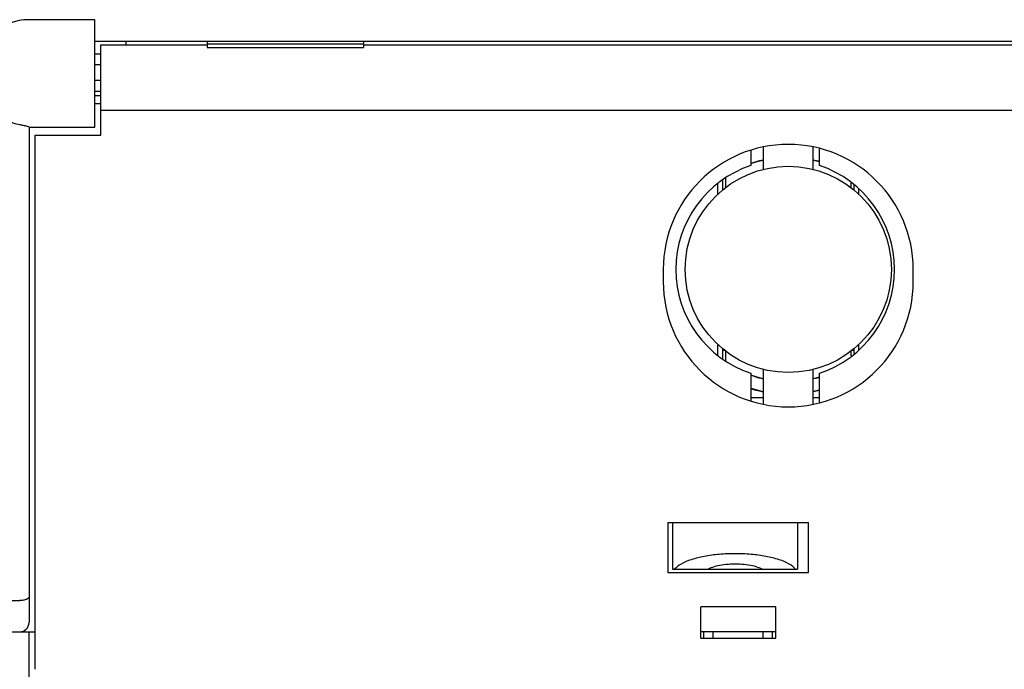
# Model space of a CAD drawing. Extents: x -966 to 2524, y 320 to 2083.
# Drawn here: x -619 to -572, y 1389 to 1421 of the extents above; entities that cross this region are included whole.
import ezdxf

# ---------------------------------------------------------------- set-up
doc = ezdxf.new("R2010")
doc.units = 0
doc.header["$LTSCALE"] = 7
doc.header["$MEASUREMENT"] = 0
doc.layers.get('0').update_dxf_attribs({"linetype": 'CONTINUOUS'})

msp = doc.modelspace()

# ---------------------------------------------------------------- linework, layer by layer
at = {"color": 7, "linetype": 'Continuous'}
for p, q in [((-615.82410654, 1420.63171876), (-618.97410654, 1420.63171876)), ((-615.82410654, 1415.46998858), (-615.82410654, 1420.63171876)), ((-615.82410654, 1419.59498858), (-554.32410654, 1419.59498858)), ((-615.52410654, 1415.09498858), (-615.52410654, 1419.41724952)), ((-615.52410654, 1419.41724952), (-610.42410654, 1419.41724952)), ((-614.32410654, 1419.59498858), (-614.32410654, 1419.41724952)), ((-610.42410654, 1419.59476792), (-610.42410654, 1419.30432724)), ((-610.42410654, 1419.46976129), (-602.92410654, 1419.46976129)), ((-610.42410654, 1419.30432724), (-602.92410654, 1419.30432724)), ((-602.92410654, 1419.59476792), (-602.92410654, 1419.30432724)), ((-602.92410654, 1419.41724952), (-566.92410654, 1419.41724952)), ((-615.82410654, 1418.99498858), (-615.52410654, 1418.99498858)), ((-615.52410654, 1418.46998858), (-615.82410654, 1418.46998858)), ((-615.52410654, 1417.71998858), (-615.82410654, 1417.71998858)), ((-615.82410654, 1417.19498858), (-615.52410654, 1417.19498858)), ((-615.52410654, 1416.96998858), (-615.82410654, 1416.96998858)), ((-615.52410654, 1416.59498858), (-615.82410654, 1416.59498858)), ((-615.52410654, 1416.29498858), (-554.32410654, 1416.29498858)), ((-618.97410654, 1415.47964365), (-618.97410654, 1391.69498858)), ((-618.97410654, 1415.46998858), (-615.82410654, 1415.46998858)), ((-618.67410654, 1389.44531441), (-618.67410654, 1415.09498858)), ((-618.67410654, 1415.09498858), (-615.52410654, 1415.09498858)), ((-583.72410654, 1414.52076426), (-583.72410654, 1413.44733176)), ((-581.32410654, 1413.44733176), (-581.32410654, 1414.52076426)), ((-581.02410654, 1413.6289629), (-581.02410654, 1414.42976025)), ((-584.32410654, 1414.33875625), (-584.32410654, 1413.6289629)), ((-581.32410654, 1413.90020412), (-581.12410824, 1413.86035096)), ((-581.32410654, 1413.89945041), (-581.09563345, 1413.8526238)), ((-581.32410654, 1413.89885944), (-581.0961257, 1413.8508344)), ((-581.32410654, 1413.89631379), (-581.02410654, 1413.82092)), ((-581.32410654, 1413.8953499), (-581.02410654, 1413.83007824)), ((-581.31903195, 1413.89503849), (-581.07965705, 1413.84523359)), ((-581.12626014, 1413.86092814), (-581.02410654, 1413.82634146)), ((-581.09563345, 1413.8526238), (-581.02410654, 1413.82786144)), ((-581.02797037, 1413.8309189), (-581.02410654, 1413.82955757)), ((-585.52410654, 1412.56092297), (-585.52410654, 1413.0362852)), ((-585.89910654, 1412.26242798), (-585.89910654, 1412.74471671)), ((-585.67410654, 1412.9196578), (-585.67410654, 1412.43257331)), ((-579.52410654, 1412.80303041), (-579.52410654, 1412.55563359)), ((-579.37410654, 1412.68640302), (-579.37410654, 1412.43257564)), ((-579.14910654, 1412.51146193), (-579.14910654, 1412.26242798)), ((-588.52410654, 1408.64498858), (-588.52410654, 1408.04498858)), ((-576.52410654, 1408.04498858), (-576.52410654, 1408.64498858)), ((-585.89910654, 1404.54526045), (-585.89910654, 1405.02754918)), ((-579.14910654, 1405.02754918), (-579.14910654, 1404.77851524)), ((-585.67410654, 1404.85740153), (-585.67410654, 1404.37031936)), ((-585.52410654, 1404.25369197), (-585.52410654, 1404.7290542)), ((-579.52410654, 1404.73434483), (-579.52410654, 1404.48694675)), ((-579.37410654, 1404.85740385), (-579.37410654, 1404.60357415)), ((-584.32410654, 1403.66101426), (-584.32410654, 1402.3512222)), ((-583.98368929, 1403.44598693), (-584.32410654, 1403.56598403)), ((-583.72410654, 1403.39093227), (-584.30475506, 1403.5470193)), ((-583.72410654, 1403.8426454), (-583.72410654, 1402.16921511)), ((-581.32410654, 1402.169215), (-581.32410654, 1403.8426454)), ((-581.02410654, 1402.26021863), (-581.02410654, 1403.66101426)), ((-583.72410654, 1403.39106723), (-583.98368929, 1403.44598693)), ((-581.02410654, 1403.4726613), (-581.32410654, 1403.38537996)), ((-581.02410654, 1403.47264095), (-581.32410654, 1403.38499554)), ((-584.32410654, 1402.93286259), (-584.13712648, 1402.86587389)), ((-583.82497076, 1402.7877066), (-584.32410654, 1402.93276281)), ((-584.32410654, 1402.92963096), (-583.72410654, 1402.77335956)), ((-583.72410654, 1402.7664074), (-584.32410654, 1402.92933221)), ((-584.32410654, 1402.92341201), (-584.29775506, 1402.91313278)), ((-584.29775506, 1402.91313278), (-583.72410654, 1402.77987054)), ((-583.83681692, 1402.79035013), (-584.29451006, 1402.92422669)), ((-584.13712648, 1402.86587389), (-583.72410654, 1402.78200013)), ((-583.77820438, 1402.7810972), (-583.83681692, 1402.79035013)), ((-583.72410654, 1402.77202184), (-583.82497076, 1402.7877066)), ((-581.02410654, 1402.84825868), (-581.32410654, 1402.771951)), ((-581.02410654, 1402.8461521), (-581.32410654, 1402.77673179)), ((-581.32410654, 1402.78200369), (-581.02410654, 1402.84367304)), ((-584.32410654, 1402.49498858), (-583.72410654, 1402.49498858)), ((-581.32410654, 1402.49498858), (-581.02410654, 1402.49498858)), ((-588.29910654, 1396.49498858), (-581.54910654, 1396.49498858)), ((-588.29910654, 1396.49498858), (-588.29910654, 1394.09498858)), ((-588.07410654, 1396.49498858), (-588.07410654, 1394.24498858)), ((-582.07410654, 1396.49498858), (-582.07410654, 1394.24498858)), ((-581.54910654, 1394.09498858), (-581.54910654, 1396.49498858)), ((-588.29910654, 1394.09498858), (-581.54910654, 1394.09498858)), ((-588.07410654, 1394.24498858), (-582.07410654, 1394.24498858)), ((-655.87410654, 1392.74498858), (-619.42410654, 1392.74498858)), ((-583.12410654, 1392.44498858), (-586.72410654, 1392.44498858)), ((-586.72410654, 1390.94498858), (-586.72410654, 1392.44498858)), ((-583.12410654, 1390.94498858), (-583.12410654, 1392.44498858)), ((-655.87410654, 1391.24498858), (-618.67410654, 1391.24498858)), ((-618.97410654, 1361.09498858), (-618.97410654, 1391.24498858)), ((-583.12410654, 1391.24498858), (-586.72410654, 1391.24498858)), ((-586.57410654, 1390.94498858), (-586.57410654, 1391.24498858)), ((-586.12410654, 1390.94498858), (-586.12410654, 1391.24498858)), ((-583.72410654, 1390.94498858), (-583.72410654, 1391.24498858)), ((-583.27410654, 1390.94498858), (-583.27410654, 1391.24498858)), ((-586.72410654, 1390.94498858), (-583.12410654, 1390.94498858))]:
    msp.add_line(p, q, dxfattribs=at)
at = {"color": 3, "linetype": 'Continuous'}
for p, q in [((-585.54495781, 1404.74498858), (-585.67410654, 1404.74498858)), ((-579.37410654, 1404.74498858), (-579.50325526, 1404.74498858))]:
    msp.add_line(p, q, dxfattribs=at)
at = {"color": 7, "linetype": 'Continuous'}
for points in [[(-584.32410654, 1413.72544344), (-583.86703114, 1413.87533785), (-583.72410654, 1413.90219771)], [(-584.32410654, 1413.72479534), (-583.8955861, 1413.86792298), (-583.72410654, 1413.90112013)], [(-584.32410654, 1413.72467742), (-583.91119704, 1413.86379878), (-583.72410654, 1413.90066894)], [(-584.32410654, 1413.72071232), (-583.95390103, 1413.85226116), (-583.72410654, 1413.89753304)], [(-584.32410654, 1413.72572309), (-584.16568592, 1413.78942413), (-583.72410654, 1413.89536029)], [(-581.05265179, 1413.83961481), (-581.03922396, 1413.83682099), (-581.02410654, 1413.83126843)], [(-583.72410654, 1403.3905268), (-583.95258153, 1403.43735388), (-584.32410654, 1403.56597466)], [(-583.72410654, 1403.38977312), (-583.92410775, 1403.42962698), (-584.32410654, 1403.56566252)], [(-583.72410654, 1403.38266233), (-583.76060434, 1403.38846186), (-584.32410654, 1403.56554087)], [(-583.72410654, 1403.38219445), (-583.75391348, 1403.38689246), (-584.32410654, 1403.56526803)], [(-581.02410654, 1403.46672254), (-581.19898236, 1403.4101012), (-581.32410654, 1403.3869803)], [(-581.02410654, 1403.46498061), (-581.15262836, 1403.42205381), (-581.32410654, 1403.38885698)]]:
    msp.add_lwpolyline(points, dxfattribs=at)
msp.add_circle((-582.52410653, 1408.64498858), 4.95, dxfattribs=at)
for centre, radius, start, end in [((-618.97410654, 1418.09498858), 2.53673018, 90, 259.782012049), ((-582.52410654, 1408.64498858), 6, 0, 180), ((-582.67410654, 1408.64498858), 5.25, 108.317698411, 251.682301589), ((-582.67410654, 1408.64498858), 5.25, 288.317698411, 71.682301589), ((-582.52410654, 1408.04498858), 6, 180, 0), ((-619.42410654, 1391.69498858), 0.45, 270.000000001, 359.999999993)]:
    msp.add_arc(centre, radius, start, end, dxfattribs=at)
for points, start_tangent, end_tangent in [([(-619.42410654, 1415.59849104), (-619.25261899, 1415.56474762), (-619.10602219, 1415.53022044), (-619.00825321, 1415.50039969), (-618.97410654, 1415.47964365)], (0.9841399639, -0.1773937187), (-0.000000001, -1)), ([(-582.16936903, 1394.24498858), (-582.4765137, 1394.49526756), (-582.96553704, 1394.70632025), (-583.59323403, 1394.86466391), (-584.31221723, 1394.96220249), (-585.07593498, 1394.9949884), (-585.8384257, 1394.96198946), (-586.55643936, 1394.86438744), (-587.18342807, 1394.70607247), (-587.67198836, 1394.4951008), (-587.97884404, 1394.24498858)], (-0.6123724355, 0.7905694152), (-0.6123724358, -0.7905694149)), ([(-583.77506843, 1394.24498858), (-584.06041476, 1394.36353362), (-584.43200245, 1394.44686152), (-584.85455778, 1394.48960385), (-585.29379194, 1394.48959711), (-585.7162958, 1394.44684807), (-586.08782434, 1394.36352566), (-586.37314464, 1394.24498858)], (-0.8660254038, 0.5), (-0.8660254038, -0.4999999999)), ([(-618.97410654, 1392.93138469), (-619.00571242, 1392.86276216), (-619.09903711, 1392.80249179), (-619.24490797, 1392.76040534), (-619.42410654, 1392.74498858)], (0, -1), (-1, 0))]:
    msp.add_spline(points, degree=3, dxfattribs=dict(at, start_tangent=start_tangent, end_tangent=end_tangent))

doc.saveas('drawing.dxf')
